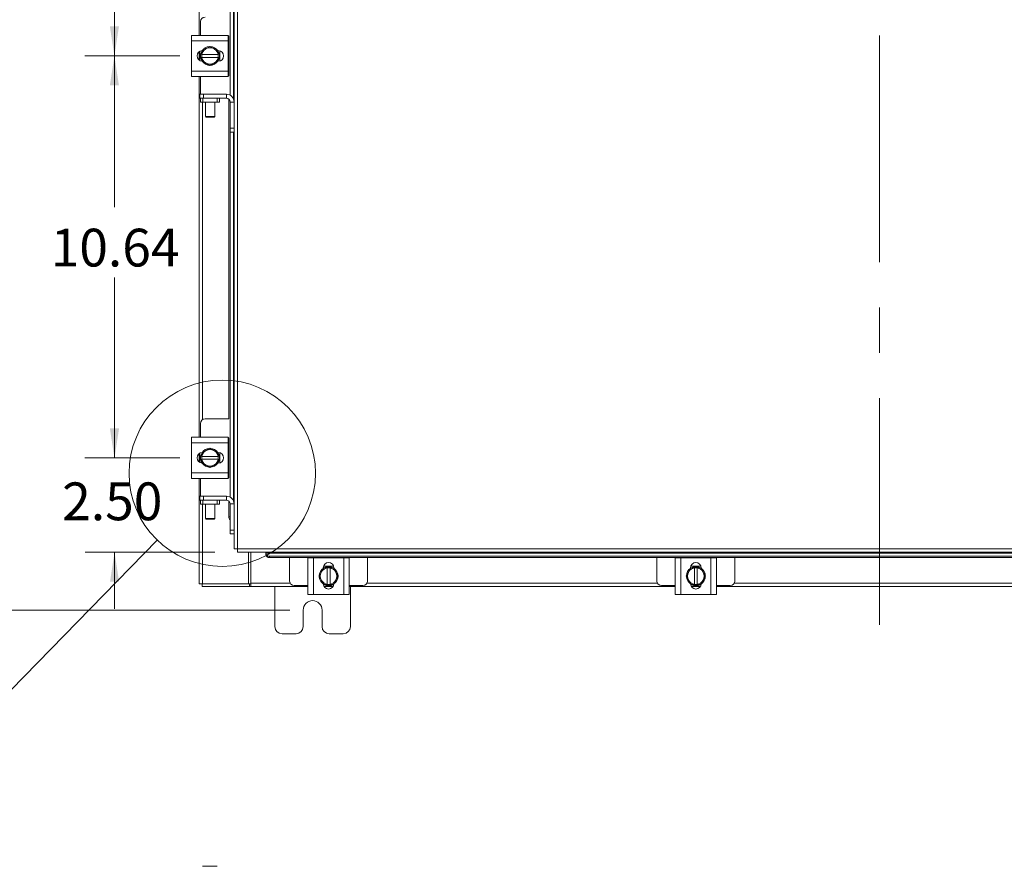
# Model space of a CAD drawing. Units: inches. Extents: x 0.4 to 16.6, y 0.2 to 10.8.
# Drawn here: x 2.8 to 5, y 2.6 to 4.4 of the extents above; entities that cross this region are included whole.
import ezdxf

# ---------------------------------------------------------------- set-up
doc = ezdxf.new("R2010")
doc.units = ezdxf.units.IN
doc.header["$MEASUREMENT"] = 0
doc.linetypes.add('CENTERX2', pattern=[0.8, 0.5, -0.1, 0.1, -0.1])
doc.linetypes.add('HIDDEN', pattern=[0.075, 0.05, -0.025])
doc.styles.add('SLDTEXTSTYLE0', font='TXT', dxfattribs={"width": 0.7})
doc.dimstyles.new('SLDDIMSTYLE0', dxfattribs={"dimtxt": 0.088867, "dimasz": 0.065, "dimexe": 0, "dimexo": 0.0625, "dimgap": 0.022217, "dimtad": 0, "dimtih": 1, "dimtoh": 1, "dimlfac": 12, "dimrnd": 1e-09, "dimzin": 4, "dimdsep": 46, "dimtxsty": 'SLDTEXTSTYLE0', "dimsah": 1, "dimcen": 0.09, "dimadec": 0, "dimazin": 1, "dimtfac": 1, "dimtmove": 0, "dimatfit": 0, "dimfxl": 1, "dimfrac": 2, "dimtolj": 1, "dimtzin": 12, "dimarcsym": 0})
doc.dimstyles.new('SLDDIMSTYLE1', dxfattribs={"dimtxt": 0.088867, "dimasz": 0.065, "dimexe": 0, "dimexo": 0.0625, "dimgap": 0.022217, "dimtad": 0, "dimtih": 1, "dimtoh": 1, "dimlfac": 12, "dimrnd": 1e-09, "dimzin": 12, "dimdsep": 46, "dimtxsty": 'SLDTEXTSTYLE0', "dimsah": 1, "dimcen": 0.09, "dimadec": 0, "dimazin": 3, "dimtfac": 1, "dimtofl": 0, "dimtmove": 0, "dimatfit": 3, "dimfxl": 1, "dimfrac": 2, "dimtolj": 1, "dimtzin": 12, "dimarcsym": 0})
doc.dimstyles.new('SLDDIMSTYLE3', dxfattribs={"dimtxt": 0.18, "dimasz": 0.065, "dimexe": 0, "dimexo": 0.0625, "dimgap": 0, "dimtad": 0, "dimtih": 1, "dimtoh": 1, "dimdec": 0, "dimrnd": 1e-09, "dimzin": 0, "dimdsep": 46, "dimtxsty": 'Standard', "dimblk1": 'NONE', "dimblk2": 'NONE', "dimsah": 1, "dimcen": 0.09, "dimadec": 0, "dimazin": 0, "dimtfac": 0.065, "dimtdec": 0, "dimtofl": 0, "dimtmove": 0, "dimatfit": 3, "dimldrblk": 'NONE', "dimfxl": 1, "dimfrac": 2, "dimtolj": 1, "dimtzin": 0, "dimarcsym": 0})

# ---------------------------------------------------------------- blocks, each defined once
blk = doc.blocks.new('_D_1')
at = {"color": 7, "linetype": 'Continuous', "lineweight": 0}
for p, q in [((3.4416, 8.246), (2.4841, 8.246)), ((2.5491, 8.246), (2.5491, 5.7929)), ((2.5491, 3.1418), (2.5491, 5.6381)), ((3.4416, 3.1418), (2.4841, 3.1418))]:
    blk.add_line(p, q, dxfattribs=at)
for points in [[(2.5491, 8.246), (2.5391, 8.181), (2.5591, 8.181)], [(2.5491, 3.1418), (2.5591, 3.2068), (2.5391, 3.2068)]]:
    blk.add_solid(points, dxfattribs=at)
at = {"color": 7, "linetype": 'Continuous', "lineweight": 0, "insert": (2.4086, 5.7455), "char_height": 0.08333, "attachment_point": 1, "style": 'SLDTEXTSTYLE0'}
blk.add_mtext('61.25', dxfattribs=at)
blk = doc.blocks.new('_D_6')
at = {"color": 7, "linetype": 'Continuous', "lineweight": 0}
for p, q in [((3.1985, 5.2507), (2.9896, 5.2507)), ((3.0546, 5.2507), (3.0546, 4.9249)), ((3.0546, 4.3642), (3.0546, 4.7701)), ((3.1985, 4.3642), (2.9896, 4.3642))]:
    blk.add_line(p, q, dxfattribs=at)
for points in [[(3.0546, 5.2507), (3.0446, 5.1857), (3.0646, 5.1857)], [(3.0546, 4.3642), (3.0646, 4.4292), (3.0446, 4.4292)]]:
    blk.add_solid(points, dxfattribs=at)
at = {"color": 7, "linetype": 'Continuous', "lineweight": 0, "insert": (2.9141, 4.8775), "char_height": 0.08333, "attachment_point": 1, "style": 'SLDTEXTSTYLE0'}
blk.add_mtext('10.64', dxfattribs=at)
blk = doc.blocks.new('_D_7')
at = {"color": 7, "linetype": 'Continuous', "lineweight": 0}
for p, q in [((3.1985, 4.3642), (2.9896, 4.3642)), ((3.0546, 4.3642), (3.0546, 4.0304)), ((3.0546, 3.4777), (3.0546, 3.8757)), ((3.1985, 3.4777), (2.9896, 3.4777))]:
    blk.add_line(p, q, dxfattribs=at)
for points in [[(3.0546, 4.3642), (3.0446, 4.2992), (3.0646, 4.2992)], [(3.0546, 3.4777), (3.0646, 3.5427), (3.0446, 3.5427)]]:
    blk.add_solid(points, dxfattribs=at)
at = {"color": 7, "linetype": 'Continuous', "lineweight": 0, "insert": (2.9141, 3.9831), "char_height": 0.08333, "attachment_point": 1, "style": 'SLDTEXTSTYLE0'}
blk.add_mtext('10.64', dxfattribs=at)
blk = doc.blocks.new('_D_8')
at = {"color": 7, "linetype": 'Continuous', "lineweight": 0}
for p, q in [((3.0549, 3.4777), (3.0549, 3.6027)), ((3.1985, 3.4777), (2.9899, 3.4777)), ((3.2758, 3.2694), (2.9899, 3.2694)), ((3.0549, 3.2694), (3.0549, 3.1444))]:
    blk.add_line(p, q, dxfattribs=at)
for points in [[(3.0549, 3.4777), (3.0649, 3.5427), (3.0449, 3.5427)], [(3.0549, 3.2694), (3.0449, 3.2044), (3.0649, 3.2044)]]:
    blk.add_solid(points, dxfattribs=at)
at = {"color": 7, "linetype": 'Continuous', "lineweight": 0, "insert": (2.9395, 3.4234), "char_height": 0.08333, "attachment_point": 1, "style": 'SLDTEXTSTYLE0'}
blk.add_mtext('2.50', dxfattribs=at)
blk = doc.blocks.new('_NONE')

msp = doc.modelspace()

# ---------------------------------------------------------------- linework, layer by layer
at = {"color": 7, "linetype": 'CENTERX2', "lineweight": 0}
msp.add_line((4.74161, 3.10967), (4.74161, 8.28458), dxfattribs=at)
at = {"color": 7, "linetype": 'Continuous', "lineweight": 15}
for p, q in [((3.32575, 8.11107), (3.32575, 3.27669)), ((3.30974, 4.27742), (3.30974, 6.85577)), ((3.31682, 6.85577), (3.31682, 4.26981)), ((3.31845, 6.85583), (3.31845, 4.26255)), ((3.24161, 4.40963), (3.24161, 5.2053)), ((3.24447, 4.44005), (3.24447, 4.40963)), ((3.22489, 4.39755), (3.22489, 4.40963)), ((3.22489, 4.40963), (3.30572, 4.40963)), ((3.30572, 4.40963), (3.30572, 4.39755)), ((3.30694, 4.40838), (3.30572, 4.40838)), ((3.30663, 4.32005), (3.30663, 4.40838)), ((3.30572, 4.39755), (3.22489, 4.39755)), ((3.22489, 4.33088), (3.22489, 4.39755)), ((3.25702, 4.38048), (3.2653, 4.38526)), ((3.2653, 4.38526), (3.27359, 4.38048)), ((3.30572, 4.33088), (3.30572, 4.39755)), ((3.24161, 4.35476), (3.24161, 4.37367)), ((3.24322, 4.35377), (3.24322, 4.37466)), ((3.24707, 4.36734), (3.24732, 4.36734)), ((3.24707, 4.36109), (3.24707, 4.36734)), ((3.24709, 4.37474), (3.25537, 4.37953)), ((3.28328, 4.36734), (3.24732, 4.36734)), ((3.25702, 4.38048), (3.25537, 4.37953)), ((3.27524, 4.37953), (3.27359, 4.38048)), ((3.27524, 4.37953), (3.28352, 4.37474)), ((3.28254, 4.37592), (3.2836, 4.37592)), ((3.28353, 4.36734), (3.28328, 4.36734)), ((3.28353, 4.37472), (3.28353, 4.36734)), ((3.28353, 4.36734), (3.28353, 4.36109)), ((3.28739, 4.37529), (3.28739, 4.35314)), ((3.24707, 4.35371), (3.24707, 4.36109)), ((3.24732, 4.36109), (3.24707, 4.36109)), ((3.25537, 4.3489), (3.24709, 4.35369)), ((3.24732, 4.36109), (3.28328, 4.36109)), ((3.25537, 4.3489), (3.25702, 4.34795)), ((3.2653, 4.34317), (3.25702, 4.34795)), ((3.27359, 4.34795), (3.2653, 4.34317)), ((3.27359, 4.34795), (3.27524, 4.3489)), ((3.28352, 4.35369), (3.27524, 4.3489)), ((3.2836, 4.35251), (3.28254, 4.35251)), ((3.28328, 4.36109), (3.28353, 4.36109)), ((3.28353, 4.36109), (3.28353, 4.35371)), ((3.22489, 4.33088), (3.30572, 4.33088)), ((3.22489, 4.3188), (3.22489, 4.33088)), ((3.30572, 4.33088), (3.30572, 4.3188)), ((3.30572, 4.32005), (3.30694, 4.32005)), ((3.30572, 4.3188), (3.22489, 4.3188)), ((3.24161, 3.52313), (3.24161, 4.3188)), ((3.24447, 4.3188), (3.24447, 4.2796)), ((3.24304, 4.27088), (3.24304, 4.2796)), ((3.24304, 4.2796), (3.25137, 4.2796)), ((3.25137, 4.2796), (3.25137, 4.27088)), ((3.25137, 4.2796), (3.3014, 4.2796)), ((3.3014, 4.27088), (3.3014, 4.2796)), ((3.24447, 4.27088), (3.24304, 4.27088)), ((3.24447, 4.26217), (3.24447, 4.27088)), ((3.24447, 4.27088), (3.24968, 4.27088)), ((3.24968, 4.26217), (3.24447, 4.26217)), ((3.24892, 3.56187), (3.24892, 4.26217)), ((3.24968, 4.27088), (3.24968, 4.26217)), ((3.28093, 4.27088), (3.24968, 4.27088)), ((3.28093, 4.26217), (3.24968, 4.26217)), ((3.25506, 4.26217), (3.25506, 4.23052)), ((3.27589, 4.23052), (3.27589, 4.26217)), ((3.28093, 4.26217), (3.28093, 4.27088)), ((3.28093, 4.27088), (3.28614, 4.27088)), ((3.28614, 4.26217), (3.28093, 4.26217)), ((3.28614, 4.27088), (3.3014, 4.27088)), ((3.28614, 4.27088), (3.28614, 4.26217)), ((3.30663, 3.56355), (3.30663, 4.26903)), ((3.30973, 4.26255), (3.31845, 4.26255)), ((3.30973, 4.2046), (3.30973, 4.26255)), ((3.31845, 4.2046), (3.31845, 4.26255)), ((3.25506, 4.23052), (3.25636, 4.22922)), ((3.25506, 4.23052), (3.27589, 4.23052)), ((3.27459, 4.22922), (3.25636, 4.22922)), ((3.27459, 4.22922), (3.27589, 4.23052)), ((3.30973, 4.2046), (3.31845, 4.2046)), ((3.30973, 4.19627), (3.30973, 4.2046)), ((3.31845, 4.19627), (3.30973, 4.19627)), ((3.30974, 3.39092), (3.30974, 4.19627)), ((3.31682, 4.19627), (3.31682, 3.38331)), ((3.31845, 4.2046), (3.31845, 4.19633)), ((3.31845, 4.19633), (3.31845, 3.37605)), ((3.30694, 3.56355), (3.25447, 3.56355)), ((3.24447, 3.55355), (3.24447, 3.52313)), ((3.22489, 3.51105), (3.22489, 3.52313)), ((3.22489, 3.52313), (3.30572, 3.52313)), ((3.30572, 3.52313), (3.30572, 3.51105)), ((3.30694, 3.52188), (3.30572, 3.52188)), ((3.30663, 3.43355), (3.30663, 3.52188)), ((3.30572, 3.51105), (3.22489, 3.51105)), ((3.22489, 3.44438), (3.22489, 3.51105)), ((3.25702, 3.49398), (3.2653, 3.49876)), ((3.2653, 3.49876), (3.27359, 3.49398)), ((3.30572, 3.44438), (3.30572, 3.51105)), ((3.24161, 3.46826), (3.24161, 3.48717)), ((3.24322, 3.46727), (3.24322, 3.48816)), ((3.24707, 3.48084), (3.24732, 3.48084)), ((3.24707, 3.47459), (3.24707, 3.48084)), ((3.24707, 3.46721), (3.24707, 3.47459)), ((3.24732, 3.47459), (3.24707, 3.47459)), ((3.24709, 3.48824), (3.25537, 3.49303)), ((3.28328, 3.48084), (3.24732, 3.48084)), ((3.24732, 3.47459), (3.28328, 3.47459)), ((3.25702, 3.49398), (3.25537, 3.49303)), ((3.27524, 3.49303), (3.27359, 3.49398)), ((3.27524, 3.49303), (3.28352, 3.48824)), ((3.28254, 3.48942), (3.2836, 3.48942)), ((3.28353, 3.48084), (3.28328, 3.48084)), ((3.28328, 3.47459), (3.28353, 3.47459)), ((3.28353, 3.48822), (3.28353, 3.48084)), ((3.28353, 3.48084), (3.28353, 3.47459)), ((3.28353, 3.47459), (3.28353, 3.46721)), ((3.28739, 3.48879), (3.28739, 3.46664)), ((3.25537, 3.4624), (3.24709, 3.46719)), ((3.25537, 3.4624), (3.25702, 3.46145)), ((3.2653, 3.45667), (3.25702, 3.46145)), ((3.27359, 3.46145), (3.2653, 3.45667)), ((3.27359, 3.46145), (3.27524, 3.4624)), ((3.28352, 3.46719), (3.27524, 3.4624)), ((3.2836, 3.46601), (3.28254, 3.46601)), ((3.22489, 3.44438), (3.30572, 3.44438)), ((3.22489, 3.4323), (3.22489, 3.44438)), ((3.30572, 3.4323), (3.22489, 3.4323)), ((3.24161, 3.20011), (3.24161, 3.4323)), ((3.24447, 3.4323), (3.24447, 3.3931)), ((3.30572, 3.44438), (3.30572, 3.4323)), ((3.30572, 3.43355), (3.30694, 3.43355)), ((3.24304, 3.38438), (3.24304, 3.3931)), ((3.24304, 3.3931), (3.25137, 3.3931)), ((3.25137, 3.3931), (3.25137, 3.38438)), ((3.25137, 3.3931), (3.3014, 3.3931)), ((3.3014, 3.38438), (3.3014, 3.3931)), ((3.24447, 3.38438), (3.24304, 3.38438)), ((3.24447, 3.37567), (3.24447, 3.38438)), ((3.24447, 3.38438), (3.24968, 3.38438)), ((3.24968, 3.37567), (3.24447, 3.37567)), ((3.24892, 3.20011), (3.24892, 3.37567)), ((3.24968, 3.38438), (3.24968, 3.37567)), ((3.28093, 3.38438), (3.24968, 3.38438)), ((3.28093, 3.37567), (3.24968, 3.37567)), ((3.25506, 3.37567), (3.25506, 3.34402)), ((3.27589, 3.34402), (3.27589, 3.37567)), ((3.28093, 3.37567), (3.28093, 3.38438)), ((3.28093, 3.38438), (3.28614, 3.38438)), ((3.28614, 3.37567), (3.28093, 3.37567)), ((3.28614, 3.38438), (3.3014, 3.38438)), ((3.28614, 3.38438), (3.28614, 3.37567)), ((3.30663, 3.34762), (3.30663, 3.38253)), ((3.30973, 3.37605), (3.31845, 3.37605)), ((3.30973, 3.3181), (3.30973, 3.37605)), ((3.31845, 3.3181), (3.31845, 3.37605)), ((3.25506, 3.34402), (3.25636, 3.34272)), ((3.25506, 3.34402), (3.27589, 3.34402)), ((3.27459, 3.34272), (3.27589, 3.34402)), ((3.30663, 3.34762), (3.30973, 3.34762)), ((3.27459, 3.34272), (3.25636, 3.34272)), ((3.30973, 3.3181), (3.31845, 3.3181)), ((3.30973, 3.30977), (3.30973, 3.3181)), ((3.31845, 3.30977), (3.30973, 3.30977)), ((3.31845, 3.3181), (3.31845, 3.30983)), ((3.31845, 3.30983), (3.31845, 3.27679)), ((3.32575, 3.27669), (6.15747, 3.27669)), ((3.32585, 3.26938), (6.15737, 3.26938)), ((3.34997, 3.20011), (3.34997, 3.26938)), ((3.35518, 3.20119), (3.35518, 3.26938)), ((3.38835, 3.26938), (3.38835, 3.2679)), ((3.38835, 3.26478), (3.38835, 3.2679)), ((3.38835, 3.2679), (3.38835, 3.26776)), ((3.38835, 3.26776), (6.09487, 3.26776)), ((3.38835, 3.26464), (3.38835, 3.26478)), ((6.08654, 3.26068), (3.39668, 3.26068)), ((3.39668, 3.26068), (3.39668, 3.25756)), ((6.08654, 3.25756), (3.39668, 3.25756)), ((3.44095, 3.25756), (3.44095, 3.20591)), ((3.48136, 3.17632), (3.48136, 3.25716)), ((3.48136, 3.25716), (3.49345, 3.25716)), ((3.48261, 3.25756), (3.48261, 3.25716)), ((3.49345, 3.25716), (3.49345, 3.17632)), ((3.56011, 3.25716), (3.49345, 3.25716)), ((3.56011, 3.17632), (3.56011, 3.25716)), ((3.56011, 3.25716), (3.5722, 3.25716)), ((3.57095, 3.25716), (3.57095, 3.25756)), ((3.5722, 3.25716), (3.5722, 3.17632)), ((3.61261, 3.20591), (3.61261, 3.25756)), ((4.25061, 3.25756), (4.25061, 3.20591)), ((4.29103, 3.17632), (4.29103, 3.25716)), ((4.29103, 3.25716), (4.30311, 3.25716)), ((4.29228, 3.25756), (4.29228, 3.25716)), ((4.30311, 3.25716), (4.30311, 3.17632)), ((4.36978, 3.25716), (4.30311, 3.25716)), ((4.36978, 3.17632), (4.36978, 3.25716)), ((4.36978, 3.25716), (4.38186, 3.25716)), ((4.38061, 3.25716), (4.38061, 3.25756)), ((4.38186, 3.25716), (4.38186, 3.17632)), ((4.42228, 3.20591), (4.42228, 3.25756)), ((3.51147, 3.22667), (3.51625, 3.23496)), ((3.51507, 3.23397), (3.51507, 3.23503)), ((3.5157, 3.23882), (3.53786, 3.23882)), ((3.51627, 3.23497), (3.52365, 3.23497)), ((3.52365, 3.23497), (3.52365, 3.23472)), ((3.52365, 3.23497), (3.5299, 3.23497)), ((3.52365, 3.23472), (3.52365, 3.19876)), ((3.5299, 3.23472), (3.5299, 3.23497)), ((3.5299, 3.23497), (3.53729, 3.23497)), ((3.5299, 3.19876), (3.5299, 3.23472)), ((3.53731, 3.23496), (3.54209, 3.22667)), ((3.53849, 3.23503), (3.53849, 3.23397)), ((4.32113, 3.22667), (4.32592, 3.23496)), ((4.32474, 3.23397), (4.32474, 3.23503)), ((4.32537, 3.23882), (4.34752, 3.23882)), ((4.32594, 3.23497), (4.33332, 3.23497)), ((4.33332, 3.23497), (4.33332, 3.23472)), ((4.33332, 3.23497), (4.33957, 3.23497)), ((4.33332, 3.23472), (4.33332, 3.19876)), ((4.33957, 3.23472), (4.33957, 3.23497)), ((4.33957, 3.23497), (4.34695, 3.23497)), ((4.33957, 3.19876), (4.33957, 3.23472)), ((4.34697, 3.23496), (4.35176, 3.22667)), ((4.34815, 3.23503), (4.34815, 3.23397)), ((3.50574, 3.21674), (3.51052, 3.22503)), ((3.51052, 3.20845), (3.50574, 3.21674)), ((3.51147, 3.22667), (3.51052, 3.22503)), ((3.54304, 3.22503), (3.54209, 3.22667)), ((3.54304, 3.22503), (3.54782, 3.21674)), ((3.54782, 3.21674), (3.54304, 3.20845)), ((4.3154, 3.21674), (4.32018, 3.22503)), ((4.32018, 3.20845), (4.3154, 3.21674)), ((4.32113, 3.22667), (4.32018, 3.22503)), ((4.35271, 3.22503), (4.35176, 3.22667)), ((4.35271, 3.22503), (4.35749, 3.21674)), ((4.35749, 3.21674), (4.35271, 3.20845)), ((3.24892, 3.20011), (3.24161, 3.20011)), ((3.24784, 3.20011), (3.24784, 3.19388)), ((3.35207, 3.19388), (3.24784, 3.19388)), ((3.24892, 3.20011), (3.34997, 3.20011)), ((3.35207, 3.20011), (3.34997, 3.20011)), ((3.35207, 3.20011), (3.35207, 3.19388)), ((3.35518, 3.20011), (3.35207, 3.20011)), ((3.35207, 3.19388), (3.35518, 3.19388)), ((3.35518, 3.19388), (3.35518, 3.20119)), ((3.35518, 3.20119), (3.44213, 3.20119)), ((3.48136, 3.19388), (3.35518, 3.19388)), ((3.40828, 3.19388), (3.40828, 3.10555)), ((3.45095, 3.19591), (3.48136, 3.19591)), ((3.51052, 3.20845), (3.51147, 3.20681)), ((3.51625, 3.19852), (3.51147, 3.20681)), ((3.52365, 3.19851), (3.51627, 3.19851)), ((3.53722, 3.19466), (3.51633, 3.19466)), ((3.53679, 3.19388), (3.51676, 3.19388)), ((3.52365, 3.19851), (3.52365, 3.19876)), ((3.5299, 3.19851), (3.52365, 3.19851)), ((3.5299, 3.19876), (3.5299, 3.19851)), ((3.53729, 3.19851), (3.5299, 3.19851)), ((3.54209, 3.20681), (3.53731, 3.19852)), ((3.54209, 3.20681), (3.54304, 3.20845)), ((3.5722, 3.19591), (3.60261, 3.19591)), ((4.29103, 3.19388), (3.5722, 3.19388)), ((3.57495, 3.10555), (3.57495, 3.19388)), ((3.61143, 3.20119), (4.25179, 3.20119)), ((4.26061, 3.19591), (4.29103, 3.19591)), ((4.32018, 3.20845), (4.32113, 3.20681)), ((4.32592, 3.19852), (4.32113, 3.20681)), ((4.33332, 3.19851), (4.32594, 3.19851)), ((4.34689, 3.19466), (4.326, 3.19466)), ((4.34646, 3.19388), (4.32643, 3.19388)), ((4.33332, 3.19851), (4.33332, 3.19876)), ((4.33957, 3.19851), (4.33332, 3.19851)), ((4.33957, 3.19876), (4.33957, 3.19851)), ((4.34695, 3.19851), (4.33957, 3.19851)), ((4.35176, 3.20681), (4.34697, 3.19852)), ((4.35176, 3.20681), (4.35271, 3.20845)), ((4.38186, 3.19591), (4.41228, 3.19591)), ((5.10103, 3.19388), (4.38186, 3.19388)), ((4.4211, 3.20119), (5.06179, 3.20119)), ((3.49345, 3.17632), (3.48136, 3.17632)), ((3.56011, 3.17632), (3.49345, 3.17632)), ((3.5722, 3.17632), (3.56011, 3.17632)), ((4.30311, 3.17632), (4.29103, 3.17632)), ((4.36978, 3.17632), (4.30311, 3.17632)), ((4.38186, 3.17632), (4.36978, 3.17632)), ((3.47078, 3.10555), (3.47078, 3.1418)), ((3.51245, 3.1418), (3.51245, 3.10555)), ((3.42411, 3.08972), (3.45495, 3.08972)), ((3.52828, 3.08972), (3.55911, 3.08972)), ((3.28093, 2.57664), (3.24968, 2.57664))]:
    msp.add_line(p, q, dxfattribs=at)
at = {"color": 7, "linetype": 'HIDDEN', "lineweight": 0}
msp.add_line((3.24968, 2.57664), (3.24885, 2.57664), dxfattribs=at)
at = {"color": 7, "linetype": 'Continuous', "lineweight": 15, "flags": 128}
for points in [[(3.28614, 4.36422), (3.28553, 4.35923), (3.28376, 4.35455)], [(3.2839, 4.3736), (3.28553, 4.3692), (3.28614, 4.36422)], [(3.28614, 3.47772), (3.28553, 3.47273), (3.28376, 3.46805)], [(3.2839, 3.4871), (3.28553, 3.4827), (3.28614, 3.47772)], [(3.51739, 3.23534), (3.52179, 3.23697), (3.52678, 3.23757)], [(3.52678, 3.23757), (3.53176, 3.23697), (3.53644, 3.2352)], [(4.32706, 3.23534), (4.33146, 3.23697), (4.33645, 3.23757)], [(4.33645, 3.23757), (4.34143, 3.23697), (4.34611, 3.2352)]]:
    msp.add_lwpolyline(points, dxfattribs=at)
at = {"color": 7, "linetype": 'Continuous', "lineweight": 0}
msp.add_circle((3.29241, 3.44363), 0.20555, dxfattribs=at)
at = {"color": 7, "linetype": 'Continuous', "lineweight": 15}
for centre, radius, start, end in [((3.25447, 4.44005), 0.01, 90, 180), ((3.2653, 4.36422), 0.02083, 93.08252, 147.21048), ((3.2653, 4.36422), 0.02083, 32.63679, 87.96656), ((3.24851, 4.36422), 0.01171, 92.18372, 267.81628), ((3.2653, 4.36422), 0.02083, 151.60626, 207.05563), ((3.2653, 4.36422), 0.02104, 149.97147, 150.03568), ((3.2653, 4.36422), 0.01825, 122.97086, 170.14049), ((3.2653, 4.36422), 0.01825, 62.99939, 117.00061), ((3.2653, 4.36422), 0.01825, 9.85951, 57.02914), ((3.2653, 4.36422), 0.02104, 29.96432, 30.02853), ((3.2836, 4.36422), 0.01171, 270, 90), ((3.2653, 4.36422), 0.02104, 209.96432, 210.02853), ((3.2653, 4.36422), 0.01825, 189.85951, 237.02914), ((3.2653, 4.36422), 0.02083, 214.16596, 325.80578), ((3.2653, 4.36422), 0.01825, 242.99939, 297.00061), ((3.2653, 4.36422), 0.01825, 302.97086, 350.14049), ((3.2653, 4.36422), 0.02104, 329.97147, 330.03568), ((3.3014, 4.26255), 0.01705, 0, 90), ((3.3014, 4.26255), 0.00833, 0, 90), ((3.25447, 3.55355), 0.01, 90, 180), ((3.2653, 3.47772), 0.02083, 93.08252, 147.21048), ((3.2653, 3.47772), 0.01825, 62.99939, 117.00061), ((3.2653, 3.47772), 0.02083, 32.63679, 87.96656), ((3.24851, 3.47772), 0.01171, 92.18372, 267.81628), ((3.2653, 3.47772), 0.02083, 151.60626, 207.05563), ((3.2653, 3.47772), 0.02104, 149.97147, 150.03568), ((3.2653, 3.47772), 0.01825, 122.97086, 170.14049), ((3.2653, 3.47772), 0.01825, 189.85951, 237.02914), ((3.2653, 3.47772), 0.01825, 9.85951, 57.02914), ((3.2653, 3.47772), 0.01825, 302.97086, 350.14049), ((3.2653, 3.47772), 0.02104, 29.96432, 30.02853), ((3.2836, 3.47772), 0.01171, 270, 90), ((3.2653, 3.47772), 0.02104, 209.96432, 210.02853), ((3.2653, 3.47772), 0.02083, 214.16596, 325.80578), ((3.2653, 3.47772), 0.01825, 242.99939, 297.00061), ((3.2653, 3.47772), 0.02104, 329.97147, 330.03568), ((3.3014, 3.37605), 0.01705, 0, 90), ((3.3014, 3.37605), 0.00833, 0, 90), ((3.3154, 3.34747), 0.00878, 179.02799, 229.71044), ((3.39617, 3.26852), 0.00786, 185.58808, 273.70168), ((3.39617, 3.26541), 0.00786, 185.58808, 273.70168), ((3.52678, 3.21674), 0.01825, 99.85951, 147.02914), ((3.52678, 3.23503), 0.01171, 0, 180), ((3.52678, 3.21674), 0.02104, 119.96432, 120.02853), ((3.52678, 3.21674), 0.01825, 32.97086, 80.14049), ((3.52678, 3.21674), 0.02104, 59.97147, 60.03568), ((4.33645, 3.21674), 0.01825, 99.85951, 147.02914), ((4.33645, 3.23503), 0.01171, 0, 180), ((4.33645, 3.21674), 0.02104, 119.96432, 120.02853), ((4.33645, 3.21674), 0.01825, 32.97086, 80.14049), ((4.33645, 3.21674), 0.02104, 59.97147, 60.03568), ((3.52678, 3.21674), 0.02083, 122.63679, 177.96656), ((3.52678, 3.21674), 0.02083, 183.08252, 237.21048), ((3.52678, 3.21674), 0.01825, 152.99939, 207.00061), ((3.52678, 3.21674), 0.02083, 304.16596, 55.80578), ((3.52678, 3.21674), 0.01825, 332.99939, 27.00061), ((4.33645, 3.21674), 0.02083, 122.63679, 177.96656), ((4.33645, 3.21674), 0.02083, 183.08252, 237.21048), ((4.33645, 3.21674), 0.01825, 152.99939, 207.00061), ((4.33645, 3.21674), 0.02083, 303.099, 56.78575), ((4.33645, 3.21674), 0.01825, 332.99939, 27.00061), ((3.45095, 3.20591), 0.01, 180, 270), ((3.52678, 3.21674), 0.01825, 212.97086, 260.14049), ((3.52678, 3.19995), 0.01171, 182.18372, 357.81628), ((3.52678, 3.21674), 0.02104, 239.97147, 240.03568), ((3.52678, 3.21674), 0.02083, 241.60626, 297.05563), ((3.52678, 3.21674), 0.01825, 279.85951, 327.02914), ((3.52678, 3.21674), 0.02104, 299.96432, 300.02853), ((3.60261, 3.20591), 0.01, 270, 0), ((4.26061, 3.20591), 0.01, 180, 270), ((4.33645, 3.21674), 0.01825, 212.97086, 260.14049), ((4.33645, 3.19995), 0.01171, 182.18372, 357.81628), ((4.33645, 3.21674), 0.02104, 239.97147, 240.03568), ((4.33645, 3.21674), 0.02083, 241.60626, 297.05563), ((4.33645, 3.21674), 0.01825, 279.85951, 327.02914), ((4.33645, 3.21674), 0.02104, 299.96432, 300.02853), ((4.41228, 3.20591), 0.01, 270, 0), ((3.49161, 3.1418), 0.02083, 0, 180), ((3.42411, 3.10555), 0.01583, 180, 270), ((3.45495, 3.10555), 0.01583, 270, 0), ((3.52828, 3.10555), 0.01583, 180, 270), ((3.55911, 3.10555), 0.01583, 270, 0)]:
    msp.add_arc(centre, radius, start, end, dxfattribs=at)
for points in [[(3.24707, 4.36734), (3.24707, 4.36796), (3.24707, 4.3692), (3.24707, 4.37106), (3.24707, 4.3729), (3.24707, 4.37412), (3.24707, 4.37472)], [(3.24707, 3.48084), (3.24707, 3.48146), (3.24707, 3.4827), (3.24707, 3.48456), (3.24707, 3.4864), (3.24707, 3.48762), (3.24707, 3.48822)]]:
    msp.add_open_spline(points, degree=3, knots=[0, 0, 0, 0, 0.2485319, 0.4977437, 0.748657, 1, 1, 1, 1], dxfattribs=at)
for points in [[(3.32575, 3.27669), (3.3248, 3.2767), (3.32288, 3.27671), (3.32046, 3.27674), (3.31877, 3.27676), (3.31855, 3.27678), (3.31845, 3.27679)], [(3.32585, 3.26938), (3.32584, 3.26949), (3.32582, 3.26971), (3.3258, 3.2714), (3.32578, 3.27382), (3.32576, 3.27573), (3.32575, 3.27669)]]:
    msp.add_open_spline(points, degree=3, dxfattribs=at)

# ---------------------------------------------------------------- dimensions: what is measured, and where the dimension line sits
at = {"color": 7, "linetype": 'Continuous', "lineweight": 0}
for base, p1, p2, dimstyle, picture, middle in [((2.54905, 8.24597), (3.49161, 3.1418), (3.49161, 8.24597), 'SLDDIMSTYLE1', '_D_1', (2.54905, 5.71548)), ((3.05457, 4.36422), (3.24851, 5.25072), (3.24851, 4.36422), 'SLDDIMSTYLE1', '_D_6', (3.05457, 4.84747)), ((3.05457, 3.47772), (3.24851, 4.36422), (3.24851, 3.47772), 'SLDDIMSTYLE1', '_D_7', (3.05457, 3.95304)), ((3.0549, 3.47772), (3.32585, 3.26938), (3.24851, 3.47772), 'SLDDIMSTYLE0', '_D_8', (3.0549, 3.39336))]:
    dim = msp.add_linear_dim(base=base, p1=p1, p2=p2, angle=90, dimstyle=dimstyle, dxfattribs=at)
    dim.commit()
    dim.dimension.update_dxf_attribs({"geometry": picture, "text_midpoint": middle, "dimtype": 160})

# ---------------------------------------------------------------- leaders
at = {"color": 7, "linetype": 'Continuous', "lineweight": 0, "has_arrowhead": 0}
msp.add_leader([(2.18638, 2.30888), (3.14894, 3.29643)], dimstyle='SLDDIMSTYLE3', dxfattribs=at)

doc.saveas('drawing.dxf')
